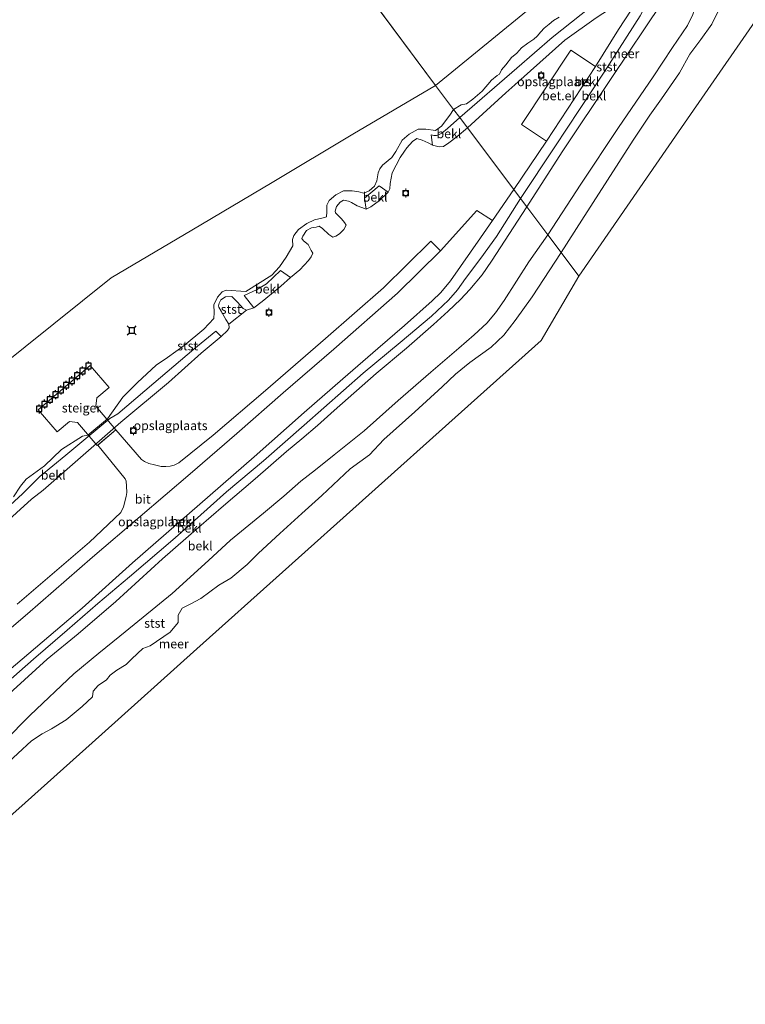
# Model space of a CAD drawing. Units: metres. Extents: x 140000 to 150003, y 556250 to 564935.
# Drawn here: x 143012 to 143212, y 558856 to 559128 of the extents above; entities that cross this region are included whole.
import ezdxf
from ezdxf.enums import TextEntityAlignment as Align

# ---------------------------------------------------------------- set-up
doc = ezdxf.new("R2010")
doc.units = ezdxf.units.M
doc.layers.get('0').update_dxf_attribs({"lineweight": 25})
for name, color, linetype, lineweight in [('B-ME-GW-KRUINLIJN-L-B1', 93, 'Continuous', 18), ('B-ME-GW-TEENLIJN-L-B1', 93, 'Continuous', 18), ('B-ME-IE-GRONDWERKLIJN-GROND_INGERICHT-GV-B6', 253, 'Continuous', 18), ('B-ME-IE-HULPGEOMETRIE-L-B1', 53, 'Continuous', 18), ('B-ME-KW-STEIGER-GV-B7', 213, 'Continuous', 18), ('B-ME-OB-BEKLEDING-GV-B6', 253, 'Continuous', 18), ('B-ME-OB-WATERLIJN-L-B1', 133, 'OB-WATERLIJN', 18), ('B-ME-OG-WATER-GV-B6', 153, 'Continuous', 18), ('B-ME-VH-VERH_SOORT-BITUMEN-GV-B6', 8, 'IE-TERREINAFSCHEIDING-NATUURLIJK-HOUTWAL', 18), ('B-ME-VH-VERH_SOORT-GV-B6', 8, 'Continuous', 18), ('B-ME-VV-AFMEERCONSTRUCTIE-S-B1', 10, 'Continuous', 25), ('B-ME-VV-BOLDER-S-B1', 213, 'Continuous', 18)]:
    doc.layers.add(name, color=color, linetype=linetype, lineweight=lineweight)
doc.styles.add('NLCS-ISO', font='NLCS-ISO.TTF')
doc.linetypes.add('IE-TERREINAFSCHEIDING-NATUURLIJK-HOUTWAL', pattern='A,7,-1.5,[67,NLCS.SHX,S=0.75,R=45,X=0,Y=0],-1.5,7,-1.5,[70,NLCS.SHX,S=0.75,R=0,X=0,Y=0],-1.5', length=20)
doc.linetypes.add('OB-WATERLIJN', pattern='A,10,[32,NLCS.SHX,S=2,R=0,X=0,Y=0],-12', length=22)

# ---------------------------------------------------------------- blocks, each defined once
blk = doc.blocks.new('bolder')
for p, q in [((-0.75, 0), (-1.25, 0)), ((-0.75, 0.75), (-0.75, -0.75)), ((0.75, 0.75), (-0.75, 0.75)), ((0.75, -0.75), (0.75, 0.75)), ((0.75, 0), (1.25, 0)), ((-0.75, -0.75), (0.75, -0.75))]:
    blk.add_line(p, q)
blk.add_circle((0, 0), 0.673)
blk = doc.blocks.new('meerpaal')
for p, q in [((-0.75, 0), (-1.25, 0)), ((0.75, 0.75), (-0.75, 0.75)), ((-0.75, 0.75), (-0.75, -0.75)), ((0.75, -0.75), (0.75, 0.75)), ((0.75, 0), (1.25, 0)), ((-0.75, -0.75), (0.75, -0.75))]:
    blk.add_line(p, q)
blk = doc.blocks.new('meerstoel')
for p, q in [((-1.25, 1.25), (-0.75, 0.75)), ((-0.75, 0.75), (-0.75, -0.75)), ((0.75, 0.75), (-0.75, 0.75)), ((0.75, 0.75), (1.25, 1.25)), ((0.75, -0.75), (0.75, 0.75)), ((-0.75, -0.75), (-1.25, -1.25)), ((-0.75, -0.75), (0.75, -0.75)), ((0.75, -0.75), (1.25, -1.25))]:
    blk.add_line(p, q)

msp = doc.modelspace()

# ---------------------------------------------------------------- linework, layer by layer
at = {"layer": 'B-ME-GW-KRUINLIJN-L-B1'}
for p, q in [((143150.179, 559078.931, 2.866), (143159.633, 559093.244, 2.85)), ((143161.698, 559091.79, 2.787), (143151.938, 559076.59, 2.804))]:
    msp.add_line(p, q, dxfattribs=at)
for points in [[(143186.869, 559135.558, 2.843), (143187.785, 559136.241, 2.577), (143189.39, 559136.022, 2.557), (143190.178, 559134.998, 2.53), (143189.751, 559133.693, 2.557), (143189.095, 559132.768, 2.577), (143175.372, 559112.318, 2.75), (143161.698, 559091.79, 2.787)], [(143185.373, 559133.523, 2.78), (143183.237, 559129.426, 2.653), (143173.232, 559113.808, 2.91), (143159.633, 559093.244, 2.85)], [(143113.662, 559080.686, 1.229), (143114.112, 559081.593, 1.267), (143114.197, 559083.098, 1.235), (143114.761, 559086.042, 1.217), (143116.906, 559090.229, 1.173), (143118.161, 559092.024, 1.085), (143118.747, 559092.968, 1.16), (143120.351, 559094.655, 1.267), (143121.552, 559095.476, 1.329), (143123.037, 559095.037, 1.323), (143124.685, 559094.323, 1.442), (143125.89, 559093.634, 1.618)], [(143007.944, 558944.851, 2.853), (143015.701, 558951.621, 2.853), (143024.998, 558959.686, 2.866), (143033.436, 558967.065, 2.835), (143042.219, 558974.425, 2.92), (143054.771, 558985.155, 2.89), (143068.947, 558997.907, 2.927), (143079.178, 559006.48, 2.896), (143090.428, 559016.291, 2.92), (143106.724, 559030.693, 2.975), (143116.905, 559039.14, 2.939), (143125.556, 559046.464, 2.841), (143130.289, 559050.858, 2.853), (143132.781, 559053.738, 2.866), (143134.983, 559056.851, 2.853), (143139.222, 559062.438, 2.793), (143143.526, 559068.409, 2.841), (143150.179, 559078.931, 2.866)], [(143086.685, 559057.074, 1.261), (143089.189, 559059.231, 1.279), (143091.639, 559061.758, 1.304), (143092.319, 559062.786, 1.311), (143092.779, 559063.87, 1.311), (143092.33, 559064.562, 1.292), (143091.492, 559066.252, 1.173), (143090.213, 559067.212, 1.016), (143089.805, 559067.856, 0.897), (143090.022, 559068.555, 0.872), (143091.039, 559070.052, 0.89), (143092.458, 559070.816, 0.872), (143093.754, 559070.966, 0.897), (143094.618, 559071.317, 0.953), (143095.469, 559070.647, 1.072), (143097.239, 559068.95, 1.204), (143098.355, 559068.265, 1.267), (143099.167, 559068.486, 1.273), (143100.227, 559069.182, 1.285), (143101.359, 559070.362, 1.267), (143102.001, 559071.525, 1.254), (143101.603, 559072.346, 1.311), (143100.768, 559073.281, 1.336), (143099.086, 559074.974, 1.254), (143099.022, 559075.422, 1.267), (143099.363, 559076.735, 1.329), (143100.359, 559077.879, 1.361), (143101.326, 559078.49, 1.317), (143102.644, 559078.239, 1.298), (143103.463, 559077.793, 1.304), (143105.101, 559076.902, 1.311), (143106.362, 559076.432, 1.329), (143107.582, 559076.008, 1.292)], [(143151.938, 559076.59, 2.804), (143142.124, 559061.608, 2.804), (143139.585, 559057.868, 2.774), (143136.166, 559053.831, 2.792), (143133.634, 559050.996, 2.804), (143130.218, 559047.779, 2.792), (143126.171, 559044.08, 2.859), (143118.686, 559037.553, 2.944), (143110.357, 559030.599, 2.981), (143098.74, 559020.378, 2.993), (143094.147, 559016.192, 2.987), (143089.801, 559012.553, 2.987), (143085.592, 559009.035, 3.035), (143076.926, 559001.453, 2.956), (143068.184, 558994.047, 2.999), (143061.381, 558988.13, 3.011), (143051.312, 558979.375, 3.011), (143038.444, 558967.628, 2.908), (143027.976, 558958.68, 2.853), (143019.425, 558951.609, 2.828), (143006.925, 558940.272, 2.877)], [(143076.522, 559048.75, 1.204), (143074.487, 559048.109, 1.242), (143073.58, 559048.559, 1.204), (143071.987, 559050.248, 0.934), (143070.436, 559051.889, 0.897), (143068.697, 559051.764, 0.884), (143067.408, 559050.948, 0.89), (143066.957, 559050.041, 0.884), (143066.782, 559049.296, 0.884), (143066.851, 559048.937, 0.89), (143067.5, 559047.835, 0.941), (143068.834, 559045.495, 1.104), (143069.608, 559044.252, 1.285), (143069.726, 559043.18, 1.279), (143069.243, 559042.496, 1.273), (143067.503, 559040.773, 1.304)], [(142973.938, 558958.545, 1.412), (142977.682, 558962.052, 1.367), (142983.701, 558968.021, 1.423), (142989.073, 558972.738, 1.367), (142997.399, 558980.265, 1.361), (143006.823, 558988.352, 1.298), (143015.15, 558995.879, 1.323), (143018.398, 558998.361, 1.279), (143026.435, 559005.461, 1.273), (143039.833, 559017.1, 1.26), (143052.93, 559028.134, 1.354), (143062.006, 559036.196, 1.386), (143067.503, 559040.773, 1.304)]]:
    msp.add_polyline3d(points, dxfattribs=at)
at = {"layer": 'B-ME-GW-TEENLIJN-L-B1'}
for p, q in [((143149.199, 559114.938, -0.143), (143133.393, 559101.278, -0.114)), ((143107.111, 559078.985, -0.25), (143111.147, 559082.429, -0.25))]:
    msp.add_line(p, q, dxfattribs=at)
for points in [[(143149.199, 559114.938, -0.143), (143158.952, 559123.381, 0.174), (143166.888, 559129.788, 0.236), (143173.602, 559135.103, 0.251), (143180.108, 559140.575, 0.215), (143183.34, 559143.257, 0.103), (143185.547, 559144.475, 0.087), (143187.412, 559144.769, 0.072), (143189.988, 559144.806, 0.062), (143192.539, 559144.409, 0.057), (143194.135, 559143.776, 0.031), (143195.72, 559142.309, 0.046), (143197.043, 559140.676, 0.052), (143197.919, 559138.851, 0.057), (143198.482, 559136.608, 0.041), (143198.547, 559134.538, 0.072), (143198.544, 559132.545, 0.067), (143197.77, 559129.724, 0.026), (143196.306, 559126.754, 0.046), (143192.181, 559120.692, 0.057), (143186.793, 559112.512, 0.046), (143177.199, 559098.513, 0.195), (143166.789, 559082.892, 0.215), (143157.742, 559068.864, -0.084)], [(143125.5429, 559096.4908, -0.0347), (143126.2084, 559096.3439, -0.0347), (143126.931, 559096.3136, -0.0347), (143127.7356, 559096.5911, -0.0347), (143128.4835, 559096.9869, -0.0347), (143129.9947, 559098.2571, -0.0347), (143133.393, 559101.278, -0.114)], [(143148.31, 559081.419, 1.587), (143142.443, 559072.895, 1.657), (143139.104, 559068.043, 1.697), (143130.845, 559056.166, 1.739), (143128.162, 559052.952, 1.788), (143125.745, 559050.628, 1.812), (143118.16, 559043.848, 1.855), (143110.817, 559037.529, 1.867), (143101.07, 559029.145, 1.879), (143090.452, 559019.817, 1.886), (143076.649, 559007.561, 1.904), (143058.778, 558991.995, 1.922), (143042.995, 558978.297, 1.959), (143029.133, 558965.743, 1.959), (143007.066, 558946.918, 2.013)], [(143157.742, 559068.864, -0.084), (143152.496, 559061.478, -0.005), (143145.64, 559050.775, -0.09), (143143.246, 559047.328, -0.188), (143140.846, 559044.529, -0.2), (143137.339, 559041.231, -0.206), (143133.12, 559037.541, -0.2), (143125.372, 559030.943, -0.157), (143116.434, 559023.117, -0.169), (143107.032, 559014.713, -0.157), (143098.682, 559008.149, 0.013), (143093.574, 559003.991, 0.08), (143089.47, 559000.813, 0.16), (143084.837, 558996.672, 0.208), (143079.224, 558991.982, 0.257), (143070.047, 558984.515, 0.385), (143063.997, 558978.943, 0.379), (143053.949, 558969.799, 0.227), (143045.948, 558963.301, 0.306), (143039.482, 558958.012, 0.312), (143033.697, 558953.331, 0.379), (143026.818, 558947.59, 0.403), (143014.788, 558936.184, 0.227), (143007.609, 558928.95, -0.023)], [(143073.879, 559052.141, -0.25), (143077.2969, 559053.7023, -0.1916), (143080.0004, 559055.3106, -0.1405), (143083.928, 559059.027, -0.25)]]:
    msp.add_polyline3d(points, dxfattribs=at)
at = {"layer": 'B-ME-IE-GRONDWERKLIJN-GROND_INGERICHT-GV-B6'}
for points in [[(143148.31, 559081.419, 1.587), (143135.51, 559098.459, 1.568), (143146.163, 559108.111, 1.35), (143148.584, 559110.305, 1.3), (143162.437, 559122.653, 1.29), (143171.065, 559128.853, 1.317), (143178.708, 559133.872, 1.36), (143183.979, 559137.551, 1.497), (143185.219, 559138.204, 1.527), (143184.413, 559136.72, 1.52), (143177.215, 559125.615, 1.573), (143170.848, 559115.44, 1.567), (143164.032, 559119.872, 1.66), (143150.466, 559099.35, 1.747), (143157.331, 559094.739, 1.587), (143148.31, 559081.419, 1.587)], [(143006.823, 558988.352, 1.298), (143015.15, 558995.879, 1.323), (143018.398, 558998.361, 1.279), (143026.435, 559005.461, 1.273), (143039.833, 559017.1, 1.26), (143052.93, 559028.134, 1.354), (143062.006, 559036.196, 1.386), (143067.503, 559040.773, 1.304), (143069.243, 559042.496, 1.273), (143069.726, 559043.18, 1.279), (143069.608, 559044.252, 1.285), (143074.487, 559048.109, 1.242), (143076.522, 559048.75, 1.204), (143078.839, 559050.485, 1.242), (143083.962, 559054.728, 1.242), (143086.685, 559057.074, 1.261), (143089.189, 559059.231, 1.279), (143091.639, 559061.758, 1.304), (143092.319, 559062.786, 1.311), (143092.779, 559063.87, 1.311), (143092.33, 559064.562, 1.292), (143091.492, 559066.252, 1.173), (143090.213, 559067.212, 1.016), (143089.805, 559067.856, 0.897), (143090.022, 559068.555, 0.872), (143091.039, 559070.052, 0.89), (143092.458, 559070.816, 0.872), (143093.754, 559070.966, 0.897), (143094.618, 559071.317, 0.953), (143095.469, 559070.647, 1.072), (143097.239, 559068.95, 1.204), (143098.355, 559068.265, 1.267), (143099.167, 559068.486, 1.273), (143100.227, 559069.182, 1.285), (143101.359, 559070.362, 1.267), (143102.001, 559071.525, 1.254), (143101.603, 559072.346, 1.311), (143100.768, 559073.281, 1.336), (143099.086, 559074.974, 1.254), (143099.022, 559075.422, 1.267), (143099.363, 559076.735, 1.329), (143100.359, 559077.879, 1.361), (143101.326, 559078.49, 1.317), (143102.644, 559078.239, 1.298), (143103.463, 559077.793, 1.304), (143105.101, 559076.902, 1.311), (143106.362, 559076.432, 1.329), (143107.582, 559076.008, 1.292), (143108.814, 559076.605, 1.273), (143111.226, 559078.424, 1.191), (143113.662, 559080.686, 1.229), (143114.112, 559081.593, 1.267), (143114.197, 559083.098, 1.235), (143114.761, 559086.042, 1.217), (143116.906, 559090.229, 1.173), (143118.161, 559092.024, 1.085), (143118.747, 559092.968, 1.16), (143120.351, 559094.655, 1.267), (143121.552, 559095.476, 1.329), (143123.037, 559095.037, 1.323), (143124.685, 559094.323, 1.442), (143125.89, 559093.634, 1.618), (143127.729, 559093.175, 1.618), (143128.89, 559093.288, 1.775), (143130.366, 559094.271, 1.806), (143132.689, 559096.095, 1.768), (143135.51, 559098.459, 1.568), (143148.31, 559081.419, 1.587)], [(143148.31, 559081.419, 1.587), (143142.443, 559072.895, 1.657), (143138.143, 559075.622, 1.728), (143128.117, 559064.49, 1.695), (143125.419, 559067.143, 1.641), (143112.32, 559054.292, 1.738), (143096.307, 559040.224, 1.781), (143079.764, 559025.927, 1.835), (143065.309, 559013.497, 1.902), (143055.827, 559005.92, 1.884), (143054.54, 559005.259, 1.884), (143053.402, 559004.978, 1.872), (143052.234, 559004.914, 1.872), (143050.94, 559004.9, 1.866), (143049.108, 559005.305, 1.854), (143047.534, 559005.695, 1.829), (143046.359, 559006.278, 1.793), (143045.528, 559006.842, 1.762), (143038.42, 559015.015, 1.501), (143033.451, 559010.824, 1.507), (143041.042, 559001.444, 1.829), (143041.312, 559000.868, 1.848), (143041.321, 558999.488, 1.854), (143041.477, 558997.667, 1.86), (143041.288, 558996.6, 1.884), (143040.522, 558993.71, 1.896), (143039.834, 558992.196, 1.89), (143031.137, 558984.015, 1.848), (143011.153, 558966.805, 1.811)], [(143128.117, 559064.49, 1.695), (143138.143, 559075.622, 1.728), (143142.443, 559072.895, 1.657), (143139.104, 559068.043, 1.697), (143130.845, 559056.166, 1.739), (143128.162, 559052.952, 1.788), (143125.745, 559050.628, 1.812), (143118.16, 559043.848, 1.855), (143110.817, 559037.529, 1.867), (143101.07, 559029.145, 1.879), (143090.452, 559019.817, 1.886), (143076.649, 559007.561, 1.904), (143058.778, 558991.995, 1.922), (143042.995, 558978.297, 1.959), (143029.133, 558965.743, 1.959), (143007.066, 558946.918, 2.013)], [(143000.576, 558952.777, 1.915), (143013.982, 558964.188, 1.902), (143031.983, 558979.87, 1.915), (143045.162, 558991.078, 1.89), (143058.976, 559002.854, 1.915), (143071.852, 559014.036, 1.909), (143084.641, 559025.222, 1.86), (143098.601, 559037.292, 1.75), (143116.204, 559052.78, 1.689), (143128.117, 559064.49, 1.695)]]:
    msp.add_polyline3d(points, dxfattribs=at)
at = {"layer": 'B-ME-IE-HULPGEOMETRIE-L-B1'}
msp.add_line((143103.271, 559141.702, -0.4), (143126.685, 559110.196, -0.4), dxfattribs=at)
for points in [[(143126.685, 559110.196, -0.4), (143160.853, 559138.125, -0.4), (143195.105, 559166.229, -0.4), (143221.384, 559137.352, -0.4), (143193.836, 559097.326, -0.4), (143166.322, 559057.442, -0.4)], [(142807.601, 559140.766, -0.4), (142772.606, 559110.676, -0.4), (142789.787, 559091.377, -0.4), (142807.055, 559071.998, -0.4), (142824.39, 559052.55, -0.4), (142841.515, 559033.338, -0.4), (142858.726, 559014.091, -0.4), (142875.93, 558994.734, -0.4), (142893.268, 558975.143, -0.4), (142910.422, 558955.835, -0.4), (142942.056, 558981.067, -0.4), (142973.699, 559006.356, -0.4), (143005.332, 559031.556, -0.4), (143037.167, 559057.013, -0.4), (143059.375, 559070.201, -0.4), (143081.588, 559083.398, -0.4), (143103.911, 559096.689, -0.4), (143126.685, 559110.196, -0.4)], [(143166.322, 559057.442, -0.4), (143161.3608, 559064.0465, -0.4), (143157.742, 559068.864, -0.084), (143151.938, 559076.59, 2.804), (143150.179, 559078.931, 2.866), (143148.31, 559081.419, 1.587), (143135.51, 559098.459, 1.568), (143133.393, 559101.278, -0.114), (143131.6878, 559103.5456, -0.4), (143126.685, 559110.196, -0.4)], [(143166.322, 559057.442, -0.4), (143155.842, 559039.684, -0.4), (143132.109, 559018.405, -0.4), (143108.282, 558997.057, -0.4), (143084.446, 558975.728, -0.4), (143060.75, 558954.536, -0.4), (143034.553, 558930.93, -0.4), (143013.349, 558911.962, -0.4), (142989.587, 558890.773, -0.4), (142965.831, 558869.642, -0.4), (142949.984, 558859.013, -0.4), (142940.229, 558856.293, -0.4)]]:
    msp.add_polyline3d(points, dxfattribs=at)
at = {"layer": 'B-ME-KW-STEIGER-GV-B7'}
msp.add_polyline3d([(143038.388, 559015.056, 1.49), (143033.26, 559010.726, 1.557), (143027.845, 559017.083, 1.52), (143025.599, 559017.329, 1.487), (143022.192, 559014.432, 1.49), (143016.967, 559020.551, 1.6), (143031.346, 559032.829, 1.54), (143036.571, 559026.711, 1.527), (143033.142, 559023.854, 1.507), (143032.877, 559021.593, 1.504), (143038.388, 559015.056, 1.49)], dxfattribs=at)
at = {"layer": 'B-ME-OB-BEKLEDING-GV-B6'}
for points in [[(143183.237, 559129.426, 2.653), (143173.232, 559113.808, 2.91), (143159.633, 559093.244, 2.85), (143150.179, 559078.931, 2.866), (143148.31, 559081.419, 1.587), (143157.331, 559094.739, 1.587), (143170.848, 559115.44, 1.567), (143177.215, 559125.615, 1.573), (143184.413, 559136.72, 1.52)], [(143151.938, 559076.59, 2.804), (143150.179, 559078.931, 2.866), (143159.633, 559093.244, 2.85), (143173.232, 559113.808, 2.91), (143183.237, 559129.426, 2.653), (143185.373, 559133.523, 2.78), (143186.806, 559132.52, 2.777), (143187.521, 559133.687, 2.775), (143188.1, 559134.633, 2.773), (143186.869, 559135.558, 2.843), (143187.785, 559136.241, 2.577), (143189.39, 559136.022, 2.557), (143190.178, 559134.998, 2.53), (143189.751, 559133.693, 2.557), (143189.095, 559132.768, 2.577), (143175.372, 559112.318, 2.75), (143161.698, 559091.79, 2.787), (143151.938, 559076.59, 2.804)], [(143157.742, 559068.864, -0.084), (143151.938, 559076.59, 2.804), (143161.698, 559091.79, 2.787), (143175.372, 559112.318, 2.75), (143189.095, 559132.768, 2.577)], [(143166.888, 559129.788, 0.236), (143158.952, 559123.381, 0.174), (143149.199, 559114.938, -0.143), (143133.393, 559101.278, -0.114), (143131.6878, 559103.5456, -0.4), (143133.7747, 559104.8517, -0.4), (143135.2148, 559105.0883, -0.4), (143137.0124, 559106.4025, -0.4), (143139.6239, 559108.6218, -0.4), (143142.1582, 559111.6478, -0.4), (143143.7614, 559112.949, -0.4), (143144.3777, 559113.2477, -0.4), (143144.9525, 559114.4609, -0.4), (143146.1522, 559115.903, -0.4), (143147.6954, 559117.8716, -0.4), (143149.1277, 559119.1029, -0.4), (143150.4815, 559120.5748, -0.4), (143152.1671, 559121.8699, -0.4), (143153.8911, 559122.941, -0.4), (143154.8087, 559123.7555, -0.4), (143155.7426, 559124.9692, -0.4), (143156.7337, 559126.0266, -0.4), (143158.124, 559127.0678, -0.4), (143159.2377, 559128.1022, -0.4), (143160.814, 559129.0465, -0.4)], [(143171.065, 559128.853, 1.317), (143162.437, 559122.653, 1.29), (143148.584, 559110.305, 1.3), (143146.163, 559108.111, 1.35), (143135.51, 559098.459, 1.568), (143133.393, 559101.278, -0.114), (143149.199, 559114.938, -0.143), (143158.952, 559123.381, 0.174), (143166.888, 559129.788, 0.236)], [(143205.2898, 559131.7932, -0.4), (143203.0472, 559127.1435, -0.4), (143200.0057, 559122.8854, -0.4), (143196.9344, 559118.7815, -0.4), (143194.0864, 559113.6113, -0.4), (143189.1313, 559106.5012, -0.4), (143185.8768, 559101.9831, -0.4), (143181.2952, 559095.0658, -0.4), (143177.2934, 559088.878, -0.4), (143167.1428, 559072.9364, -0.4), (143161.3608, 559064.0465, -0.4), (143157.742, 559068.864, -0.084), (143166.789, 559082.892, 0.215), (143177.199, 559098.513, 0.195), (143186.793, 559112.512, 0.046), (143192.181, 559120.692, 0.057), (143196.306, 559126.754, 0.046), (143197.77, 559129.724, 0.026)], [(143197.77, 559129.724, 0.026), (143196.306, 559126.754, 0.046), (143192.181, 559120.692, 0.057), (143186.793, 559112.512, 0.046), (143177.199, 559098.513, 0.195), (143166.789, 559082.892, 0.215), (143157.742, 559068.864, -0.084)], [(143010.1456, 558996.5158, -0.4), (143012.1189, 558999.4358, -0.4), (143013.6389, 559001.4091, -0.4), (143018.7056, 559005.0891, -0.4), (143023.4256, 559009.5691, -0.4), (143029.2523, 559013.2358, -0.4), (143030.7053, 559013.5286, -0.4), (143036.1034, 559018.0331, -0.4), (143040.3189, 559024.0358, -0.4), (143044.3856, 559028.1291, -0.4), (143049.5323, 559032.9025, -0.4), (143052.7323, 559034.9691, -0.4), (143057.2523, 559038.3025, -0.4), (143062.6923, 559042.8358, -0.4), (143065.5056, 559045.7958, -0.4), (143065.6123, 559047.4758, -0.4), (143065.4523, 559049.5958, -0.4), (143066.4523, 559051.7158, -0.4), (143067.7723, 559053.1158, -0.4), (143068.9323, 559053.6091, -0.4), (143074.3144, 559053.203, -0.4), (143081.4634, 559057.731, -0.4), (143083.6164, 559060.0954, -0.4), (143085.4987, 559062.715, -0.4), (143087.3063, 559065.8096, -0.4), (143087.1918, 559067.5857, -0.4), (143087.6083, 559068.7141, -0.4), (143088.852, 559070.3739, -0.4), (143091.1475, 559072.0647, -0.4), (143093.2391, 559073.0668, -0.4), (143095.6778, 559073.5455, -0.4), (143096.5581, 559073.8657, -0.4), (143096.7187, 559075.262, -0.4), (143096.6886, 559077.0593, -0.4), (143097.3394, 559078.3634, -0.4), (143099.1449, 559079.967, -0.4), (143101.2534, 559081.0091, -0.4), (143103.697, 559081.0042, -0.4), (143105.4863, 559080.7449, -0.4), (143106.9505, 559080.3859, -0.4), (143108.4069, 559081.0216, -0.4), (143109.8179, 559082.3374, -0.4), (143110.4684, 559083.821, -0.4), (143110.8432, 559086.0434, -0.4), (143111.3253, 559087.1255, -0.4), (143112.1053, 559088.1298, -0.4), (143114.6578, 559090.2984, -0.4), (143115.7072, 559091.9452, -0.4), (143117.5296, 559095.0525, -0.4), (143119.4639, 559096.7154, -0.4), (143121.876, 559098.1213, -0.4), (143124.024, 559098.042, -0.4), (143126.7068, 559097.7291, -0.4), (143128.3694, 559098.9016, -0.4), (143130.6607, 559102.0012, -0.4), (143131.6878, 559103.5456, -0.4), (143133.393, 559101.278, -0.114)], [(143133.393, 559101.278, -0.114), (143129.9947, 559098.2571, -0.0347), (143128.4835, 559096.9869, -0.0347), (143127.7356, 559096.5911, -0.0347), (143126.931, 559096.3136, -0.0347), (143126.2084, 559096.3439, -0.0347), (143125.5429, 559096.4908, -0.0347), (143125.89, 559093.634, 1.618), (143124.685, 559094.323, 1.442), (143123.037, 559095.037, 1.323), (143121.552, 559095.476, 1.329), (143120.351, 559094.655, 1.267), (143118.747, 559092.968, 1.16), (143118.161, 559092.024, 1.085), (143116.906, 559090.229, 1.173), (143114.761, 559086.042, 1.217), (143114.197, 559083.098, 1.235), (143114.112, 559081.593, 1.267), (143113.662, 559080.686, 1.229), (143111.147, 559082.429, -0.25), (143107.111, 559078.985, -0.25), (143107.582, 559076.008, 1.292), (143106.362, 559076.432, 1.329), (143105.101, 559076.902, 1.311), (143103.463, 559077.793, 1.304), (143102.644, 559078.239, 1.298), (143101.326, 559078.49, 1.317), (143100.359, 559077.879, 1.361), (143099.363, 559076.735, 1.329), (143099.022, 559075.422, 1.267), (143099.086, 559074.974, 1.254), (143100.768, 559073.281, 1.336), (143101.603, 559072.346, 1.311), (143102.001, 559071.525, 1.254), (143101.359, 559070.362, 1.267), (143100.227, 559069.182, 1.285), (143099.167, 559068.486, 1.273), (143098.355, 559068.265, 1.267), (143097.239, 559068.95, 1.204), (143095.469, 559070.647, 1.072), (143094.618, 559071.317, 0.953), (143093.754, 559070.966, 0.897), (143092.458, 559070.816, 0.872), (143091.039, 559070.052, 0.89), (143090.022, 559068.555, 0.872), (143089.805, 559067.856, 0.897), (143090.213, 559067.212, 1.016), (143091.492, 559066.252, 1.173), (143092.33, 559064.562, 1.292), (143092.779, 559063.87, 1.311), (143092.319, 559062.786, 1.311), (143091.639, 559061.758, 1.304), (143089.189, 559059.231, 1.279), (143086.685, 559057.074, 1.261), (143083.928, 559059.027, -0.25), (143080.0004, 559055.3106, -0.1405), (143077.2969, 559053.7023, -0.1916), (143073.879, 559052.141, -0.25), (143076.522, 559048.75, 1.204), (143074.487, 559048.109, 1.242), (143073.58, 559048.559, 1.204), (143071.987, 559050.248, 0.934), (143070.436, 559051.889, 0.897), (143068.697, 559051.764, 0.884), (143067.408, 559050.948, 0.89), (143066.957, 559050.041, 0.884), (143066.782, 559049.296, 0.884), (143066.851, 559048.937, 0.89), (143067.5, 559047.835, 0.941), (143068.834, 559045.495, 1.104), (143069.608, 559044.252, 1.285), (143069.726, 559043.18, 1.279), (143069.243, 559042.496, 1.273), (143067.503, 559040.773, 1.304), (143066.072, 559042.28, 0.146), (143059.966, 559037.321, 0.052), (143048.873, 559027.912, 0.002), (143038.967, 559019.406, -0.25), (143036.7777, 559018.1245, -0.1313), (143030.6542, 559013.1038, -0.2433), (143024.5781, 559007.9728, -0.1459), (143017.4756, 559002.1492, -0.107), (143012.6378, 558997.2987, -0.1897), (143004.6464, 558990.0997, -0.1532)], [(143135.51, 559098.459, 1.568), (143132.689, 559096.095, 1.768), (143130.366, 559094.271, 1.806), (143128.89, 559093.288, 1.775), (143127.729, 559093.175, 1.618), (143125.89, 559093.634, 1.618), (143125.5429, 559096.4908, -0.0347), (143126.2084, 559096.3439, -0.0347), (143126.931, 559096.3136, -0.0347), (143127.7356, 559096.5911, -0.0347), (143128.4835, 559096.9869, -0.0347), (143129.9947, 559098.2571, -0.0347), (143133.393, 559101.278, -0.114), (143135.51, 559098.459, 1.568)], [(143007.066, 558946.918, 2.013), (143029.133, 558965.743, 1.959), (143042.995, 558978.297, 1.959), (143058.778, 558991.995, 1.922), (143076.649, 559007.561, 1.904), (143090.452, 559019.817, 1.886), (143101.07, 559029.145, 1.879), (143110.817, 559037.529, 1.867), (143118.16, 559043.848, 1.855), (143125.745, 559050.628, 1.812), (143128.162, 559052.952, 1.788), (143130.845, 559056.166, 1.739), (143139.104, 559068.043, 1.697), (143142.443, 559072.895, 1.657), (143148.31, 559081.419, 1.587), (143150.179, 559078.931, 2.866)], [(143113.662, 559080.686, 1.229), (143111.226, 559078.424, 1.191), (143108.814, 559076.605, 1.273), (143107.582, 559076.008, 1.292), (143107.111, 559078.985, -0.25), (143111.147, 559082.429, -0.25), (143113.662, 559080.686, 1.229)], [(143007.944, 558944.851, 2.853), (143015.701, 558951.621, 2.853), (143024.998, 558959.686, 2.866), (143033.436, 558967.065, 2.835), (143042.219, 558974.425, 2.92), (143054.771, 558985.155, 2.89), (143068.947, 558997.907, 2.927), (143079.178, 559006.48, 2.896), (143090.428, 559016.291, 2.92), (143106.724, 559030.693, 2.975), (143116.905, 559039.14, 2.939), (143125.556, 559046.464, 2.841), (143130.289, 559050.858, 2.853), (143132.781, 559053.738, 2.866), (143134.983, 559056.851, 2.853), (143139.222, 559062.438, 2.793), (143143.526, 559068.409, 2.841), (143150.179, 559078.931, 2.866), (143151.938, 559076.59, 2.804)], [(143150.179, 559078.931, 2.866), (143143.526, 559068.409, 2.841), (143139.222, 559062.438, 2.793), (143134.983, 559056.851, 2.853), (143132.781, 559053.738, 2.866), (143130.289, 559050.858, 2.853), (143125.556, 559046.464, 2.841), (143116.905, 559039.14, 2.939), (143106.724, 559030.693, 2.975), (143090.428, 559016.291, 2.92), (143079.178, 559006.48, 2.896), (143068.947, 558997.907, 2.927), (143054.771, 558985.155, 2.89), (143042.219, 558974.425, 2.92), (143033.436, 558967.065, 2.835), (143024.998, 558959.686, 2.866), (143015.701, 558951.621, 2.853), (143007.944, 558944.851, 2.853)], [(143006.925, 558940.272, 2.877), (143019.425, 558951.609, 2.828), (143027.976, 558958.68, 2.853), (143038.444, 558967.628, 2.908), (143051.312, 558979.375, 3.011), (143061.381, 558988.13, 3.011), (143068.184, 558994.047, 2.999), (143076.926, 559001.453, 2.956), (143085.592, 559009.035, 3.035), (143089.801, 559012.553, 2.987), (143094.147, 559016.192, 2.987), (143098.74, 559020.378, 2.993), (143110.357, 559030.599, 2.981), (143118.686, 559037.553, 2.944), (143126.171, 559044.08, 2.859), (143130.218, 559047.779, 2.792), (143133.634, 559050.996, 2.804), (143136.166, 559053.831, 2.792), (143139.585, 559057.868, 2.774), (143142.124, 559061.608, 2.804), (143151.938, 559076.59, 2.804), (143157.742, 559068.864, -0.084)], [(143151.938, 559076.59, 2.804), (143142.124, 559061.608, 2.804), (143139.585, 559057.868, 2.774), (143136.166, 559053.831, 2.792), (143133.634, 559050.996, 2.804), (143130.218, 559047.779, 2.792), (143126.171, 559044.08, 2.859), (143118.686, 559037.553, 2.944), (143110.357, 559030.599, 2.981), (143098.74, 559020.378, 2.993), (143094.147, 559016.192, 2.987), (143089.801, 559012.553, 2.987), (143085.592, 559009.035, 3.035), (143076.926, 559001.453, 2.956), (143068.184, 558994.047, 2.999), (143061.381, 558988.13, 3.011), (143051.312, 558979.375, 3.011), (143038.444, 558967.628, 2.908), (143027.976, 558958.68, 2.853), (143019.425, 558951.609, 2.828), (143006.925, 558940.272, 2.877)], [(143157.742, 559068.864, -0.084), (143152.496, 559061.478, -0.005), (143145.64, 559050.775, -0.09), (143143.246, 559047.328, -0.188), (143140.846, 559044.529, -0.2), (143137.339, 559041.231, -0.206), (143133.12, 559037.541, -0.2), (143125.372, 559030.943, -0.157), (143116.434, 559023.117, -0.169), (143107.032, 559014.713, -0.157), (143098.682, 559008.149, 0.013), (143093.574, 559003.991, 0.08), (143089.47, 559000.813, 0.16), (143084.837, 558996.672, 0.208), (143079.224, 558991.982, 0.257), (143070.047, 558984.515, 0.385), (143063.997, 558978.943, 0.379), (143053.949, 558969.799, 0.227), (143045.948, 558963.301, 0.306), (143039.482, 558958.012, 0.312), (143033.697, 558953.331, 0.379), (143026.818, 558947.59, 0.403), (143014.788, 558936.184, 0.227), (143007.609, 558928.95, -0.023)], [(143007.609, 558928.95, -0.023), (143014.788, 558936.184, 0.227), (143026.818, 558947.59, 0.403), (143033.697, 558953.331, 0.379), (143039.482, 558958.012, 0.312), (143045.948, 558963.301, 0.306), (143053.949, 558969.799, 0.227), (143063.997, 558978.943, 0.379), (143070.047, 558984.515, 0.385), (143079.224, 558991.982, 0.257), (143084.837, 558996.672, 0.208), (143089.47, 559000.813, 0.16), (143093.574, 559003.991, 0.08), (143098.682, 559008.149, 0.013), (143107.032, 559014.713, -0.157), (143116.434, 559023.117, -0.169), (143125.372, 559030.943, -0.157), (143133.12, 559037.541, -0.2), (143137.339, 559041.231, -0.206), (143140.846, 559044.529, -0.2), (143143.246, 559047.328, -0.188), (143145.64, 559050.775, -0.09), (143152.496, 559061.478, -0.005), (143157.742, 559068.864, -0.084), (143161.3608, 559064.0465, -0.4)], [(143161.3608, 559064.0465, -0.4), (143153.3761, 559051.7386, -0.4), (143148.7157, 559045.2415, -0.4), (143145.6084, 559041.2093, -0.4), (143142.0545, 559037.846, -0.4), (143136.2124, 559033.6198, -0.4), (143132.1872, 559030.4163, -0.4), (143128.5786, 559026.8776, -0.4), (143120.9894, 559019.994, -0.4), (143112.4622, 559012.3503, -0.4), (143108.4457, 559008.1242, -0.4), (143103.1727, 559004.2781, -0.4), (143095.3499, 558996.8323, -0.4), (143089.8058, 558991.9013, -0.4), (143083.7346, 558986.3592, -0.4), (143077.8362, 558980.9152, -0.4), (143074.6441, 558977.7895, -0.4), (143070.1392, 558974.0678, -0.4), (143066.865, 558972.1077, -0.4), (143061.8784, 558968.4067, -0.4), (143058.9633, 558966.8349, -0.4), (143056.7449, 558965.7378, -0.4), (143055.627, 558963.8162, -0.4), (143055.6716, 558961.7423, -0.4), (143053.4018, 558959.158, -0.4), (143047.8707, 558955.3718, -0.4), (143045.9124, 558954.6287, -0.4), (143042.8076, 558951.7591, -0.4), (143041.2297, 558950.1605, -0.4), (143038.7414, 558948.5719, -0.4), (143036.8918, 558947.2274, -0.4), (143035.8358, 558945.9779, -0.4), (143033.5271, 558944.3903, -0.4), (143032.1434, 558942.8053, -0.4), (143032.0017, 558941.2142, -0.4), (143029.1364, 558938.6035, -0.4), (143024.7433, 558934.9013, -0.4), (143020.6292, 558932.394, -0.4), (143018.034, 558931.0478, -0.4), (143015.1169, 558929.062, -0.4), (143007.6023, 558922.0635, -0.4)], [(143086.685, 559057.074, 1.261), (143083.962, 559054.728, 1.242), (143078.839, 559050.485, 1.242), (143076.522, 559048.75, 1.204), (143073.879, 559052.141, -0.25), (143077.2969, 559053.7023, -0.1916), (143080.0004, 559055.3106, -0.1405), (143083.928, 559059.027, -0.25), (143086.685, 559057.074, 1.261)], [(143069.608, 559044.252, 1.285), (143068.834, 559045.495, 1.104), (143067.5, 559047.835, 0.941), (143066.851, 559048.937, 0.89), (143066.782, 559049.296, 0.884), (143066.957, 559050.041, 0.884), (143067.408, 559050.948, 0.89), (143068.697, 559051.764, 0.884), (143070.436, 559051.889, 0.897), (143071.987, 559050.248, 0.934), (143073.58, 559048.559, 1.204), (143074.487, 559048.109, 1.242), (143069.608, 559044.252, 1.285)], [(143004.6464, 558990.0997, -0.1532), (143012.6378, 558997.2987, -0.1897), (143017.4756, 559002.1492, -0.107), (143024.5781, 559007.9728, -0.1459), (143030.6542, 559013.1038, -0.2433), (143036.7777, 559018.1245, -0.1313), (143038.967, 559019.406, -0.25), (143048.873, 559027.912, 0.002), (143059.966, 559037.321, 0.052), (143066.072, 559042.28, 0.146), (143067.503, 559040.773, 1.304)], [(143067.503, 559040.773, 1.304), (143062.006, 559036.196, 1.386), (143052.93, 559028.134, 1.354), (143039.833, 559017.1, 1.26), (143026.435, 559005.461, 1.273), (143018.398, 558998.361, 1.279), (143015.15, 558995.879, 1.323), (143006.823, 558988.352, 1.298)]]:
    msp.add_polyline3d(points, dxfattribs=at)
at = {"layer": 'B-ME-OB-WATERLIJN-L-B1'}
for points in [[(143205.2898, 559131.7932, -0.4), (143203.0472, 559127.1435, -0.4), (143200.0057, 559122.8854, -0.4), (143196.9344, 559118.7815, -0.4), (143194.0864, 559113.6113, -0.4), (143189.1313, 559106.5012, -0.4), (143185.8768, 559101.9831, -0.4), (143181.2952, 559095.0658, -0.4), (143177.2934, 559088.878, -0.4), (143167.1428, 559072.9364, -0.4), (143161.3608, 559064.0465, -0.4)], [(143131.6878, 559103.5456, -0.4), (143133.7747, 559104.8517, -0.4), (143135.2148, 559105.0883, -0.4), (143137.0124, 559106.4025, -0.4), (143139.6239, 559108.6218, -0.4), (143142.1582, 559111.6478, -0.4), (143143.7614, 559112.949, -0.4), (143144.3777, 559113.2477, -0.4), (143144.9525, 559114.4609, -0.4), (143146.1522, 559115.903, -0.4), (143147.6954, 559117.8716, -0.4), (143149.1277, 559119.1029, -0.4), (143150.4815, 559120.5748, -0.4), (143152.1671, 559121.8699, -0.4), (143153.8911, 559122.941, -0.4), (143154.8087, 559123.7555, -0.4), (143155.7426, 559124.9692, -0.4), (143156.7337, 559126.0266, -0.4), (143158.124, 559127.0678, -0.4), (143159.2377, 559128.1022, -0.4), (143160.814, 559129.0465, -0.4)], [(143010.1456, 558996.5158, -0.4), (143012.1189, 558999.4358, -0.4), (143013.6389, 559001.4091, -0.4), (143018.7056, 559005.0891, -0.4), (143023.4256, 559009.5691, -0.4), (143029.2523, 559013.2358, -0.4), (143030.7053, 559013.5286, -0.4), (143036.1034, 559018.0331, -0.4), (143040.3189, 559024.0358, -0.4), (143044.3856, 559028.1291, -0.4), (143049.5323, 559032.9025, -0.4), (143052.7323, 559034.9691, -0.4), (143057.2523, 559038.3025, -0.4), (143062.6923, 559042.8358, -0.4), (143065.5056, 559045.7958, -0.4), (143065.6123, 559047.4758, -0.4), (143065.4523, 559049.5958, -0.4), (143066.4523, 559051.7158, -0.4), (143067.7723, 559053.1158, -0.4), (143068.9323, 559053.6091, -0.4), (143074.3144, 559053.203, -0.4), (143081.4634, 559057.731, -0.4), (143083.6164, 559060.0954, -0.4), (143085.4987, 559062.715, -0.4), (143087.3063, 559065.8096, -0.4), (143087.1918, 559067.5857, -0.4), (143087.6083, 559068.7141, -0.4), (143088.852, 559070.3739, -0.4), (143091.1475, 559072.0647, -0.4), (143093.2391, 559073.0668, -0.4), (143095.6778, 559073.5455, -0.4), (143096.5581, 559073.8657, -0.4), (143096.7187, 559075.262, -0.4), (143096.6886, 559077.0593, -0.4), (143097.3394, 559078.3634, -0.4), (143099.1449, 559079.967, -0.4), (143101.2534, 559081.0091, -0.4), (143103.697, 559081.0042, -0.4), (143105.4863, 559080.7449, -0.4), (143106.9505, 559080.3859, -0.4), (143108.4069, 559081.0216, -0.4), (143109.8179, 559082.3374, -0.4), (143110.4684, 559083.821, -0.4), (143110.8432, 559086.0434, -0.4), (143111.3253, 559087.1255, -0.4), (143112.1053, 559088.1298, -0.4), (143114.6578, 559090.2984, -0.4), (143115.7072, 559091.9452, -0.4), (143117.5296, 559095.0525, -0.4), (143119.4639, 559096.7154, -0.4), (143121.876, 559098.1213, -0.4), (143124.024, 559098.042, -0.4), (143126.7068, 559097.7291, -0.4), (143128.3694, 559098.9016, -0.4), (143130.6607, 559102.0012, -0.4), (143131.6878, 559103.5456, -0.4)], [(143161.3608, 559064.0465, -0.4), (143153.3761, 559051.7386, -0.4), (143148.7157, 559045.2415, -0.4), (143145.6084, 559041.2093, -0.4), (143142.0545, 559037.846, -0.4), (143136.2124, 559033.6198, -0.4), (143132.1872, 559030.4163, -0.4), (143128.5786, 559026.8776, -0.4), (143120.9894, 559019.994, -0.4), (143112.4622, 559012.3503, -0.4), (143108.4457, 559008.1242, -0.4), (143103.1727, 559004.2781, -0.4), (143095.3499, 558996.8323, -0.4), (143089.8058, 558991.9013, -0.4), (143083.7346, 558986.3592, -0.4), (143077.8362, 558980.9152, -0.4), (143074.6441, 558977.7895, -0.4), (143070.1392, 558974.0678, -0.4), (143066.865, 558972.1077, -0.4), (143061.8784, 558968.4067, -0.4), (143058.9633, 558966.8349, -0.4), (143056.7449, 558965.7378, -0.4), (143055.627, 558963.8162, -0.4), (143055.6716, 558961.7423, -0.4), (143053.4018, 558959.158, -0.4), (143047.8707, 558955.3718, -0.4), (143045.9124, 558954.6287, -0.4), (143042.8076, 558951.7591, -0.4), (143041.2297, 558950.1605, -0.4), (143038.7414, 558948.5719, -0.4), (143036.8918, 558947.2274, -0.4), (143035.8358, 558945.9779, -0.4), (143033.5271, 558944.3903, -0.4), (143032.1434, 558942.8053, -0.4), (143032.0017, 558941.2142, -0.4), (143029.1364, 558938.6035, -0.4), (143024.7433, 558934.9013, -0.4), (143020.6292, 558932.394, -0.4), (143018.034, 558931.0478, -0.4), (143015.1169, 558929.062, -0.4), (143007.6023, 558922.0635, -0.4)]]:
    msp.add_polyline3d(points, dxfattribs=at)
at = {"layer": 'B-ME-OG-WATER-GV-B6'}
for points in [[(143103.271, 559141.702, -0.4), (143126.685, 559110.196, -0.4), (143103.911, 559096.689, -0.4), (143081.588, 559083.398, -0.4), (143059.375, 559070.201, -0.4), (143037.167, 559057.013, -0.4), (143005.332, 559031.556, -0.4), (142973.699, 559006.356, -0.4), (142942.056, 558981.067, -0.4), (142910.422, 558955.835, -0.4), (142893.268, 558975.143, -0.4), (142875.93, 558994.734, -0.4), (142858.726, 559014.091, -0.4), (142841.515, 559033.338, -0.4), (142824.39, 559052.55, -0.4), (142807.055, 559071.998, -0.4), (142789.787, 559091.377, -0.4), (142772.606, 559110.676, -0.4), (142807.601, 559140.766, -0.4)], [(143160.853, 559138.125, -0.4), (143126.685, 559110.196, -0.4), (143103.271, 559141.702, -0.4)], [(143160.853, 559138.125, -0.4), (143126.685, 559110.196, -0.4), (143103.271, 559141.702, -0.4)], [(143160.814, 559129.0465, -0.4), (143159.2377, 559128.1022, -0.4), (143158.124, 559127.0678, -0.4), (143156.7337, 559126.0266, -0.4), (143155.7426, 559124.9692, -0.4), (143154.8087, 559123.7555, -0.4), (143153.8911, 559122.941, -0.4), (143152.1671, 559121.8699, -0.4), (143150.4815, 559120.5748, -0.4), (143149.1277, 559119.1029, -0.4), (143147.6954, 559117.8716, -0.4), (143146.1522, 559115.903, -0.4), (143144.9525, 559114.4609, -0.4), (143144.3777, 559113.2477, -0.4), (143143.7614, 559112.949, -0.4), (143142.1582, 559111.6478, -0.4), (143139.6239, 559108.6218, -0.4), (143137.0124, 559106.4025, -0.4), (143135.2148, 559105.0883, -0.4), (143133.7747, 559104.8517, -0.4), (143131.6878, 559103.5456, -0.4), (143126.685, 559110.196, -0.4), (143160.853, 559138.125, -0.4)], [(142989.587, 558890.773, -0.4), (143013.349, 558911.962, -0.4), (143034.553, 558930.93, -0.4), (143060.75, 558954.536, -0.4), (143084.446, 558975.728, -0.4), (143108.282, 558997.057, -0.4), (143132.109, 559018.405, -0.4), (143155.842, 559039.684, -0.4), (143166.322, 559057.442, -0.4), (143193.836, 559097.326, -0.4), (143221.384, 559137.352, -0.4)], [(142989.587, 558890.773, -0.4), (143013.349, 558911.962, -0.4), (143034.553, 558930.93, -0.4), (143060.75, 558954.536, -0.4), (143084.446, 558975.728, -0.4), (143108.282, 558997.057, -0.4), (143132.109, 559018.405, -0.4), (143155.842, 559039.684, -0.4), (143166.322, 559057.442, -0.4), (143193.836, 559097.326, -0.4), (143221.384, 559137.352, -0.4)], [(143221.384, 559137.352, -0.4), (143193.836, 559097.326, -0.4), (143166.322, 559057.442, -0.4), (143161.3608, 559064.0465, -0.4), (143167.1428, 559072.9364, -0.4), (143177.2934, 559088.878, -0.4), (143181.2952, 559095.0658, -0.4), (143185.8768, 559101.9831, -0.4), (143189.1313, 559106.5012, -0.4), (143194.0864, 559113.6113, -0.4), (143196.9344, 559118.7815, -0.4), (143200.0057, 559122.8854, -0.4), (143203.0472, 559127.1435, -0.4), (143205.2898, 559131.7932, -0.4)], [(143005.332, 559031.556, -0.4), (143037.167, 559057.013, -0.4), (143059.375, 559070.201, -0.4), (143081.588, 559083.398, -0.4), (143103.911, 559096.689, -0.4), (143126.685, 559110.196, -0.4), (143131.6878, 559103.5456, -0.4), (143130.6607, 559102.0012, -0.4), (143128.3694, 559098.9016, -0.4), (143126.7068, 559097.7291, -0.4), (143124.024, 559098.042, -0.4), (143121.876, 559098.1213, -0.4), (143119.4639, 559096.7154, -0.4), (143117.5296, 559095.0525, -0.4), (143115.7072, 559091.9452, -0.4), (143114.6578, 559090.2984, -0.4), (143112.1053, 559088.1298, -0.4), (143111.3253, 559087.1255, -0.4), (143110.8432, 559086.0434, -0.4), (143110.4684, 559083.821, -0.4), (143109.8179, 559082.3374, -0.4), (143108.4069, 559081.0216, -0.4), (143106.9505, 559080.3859, -0.4), (143105.4863, 559080.7449, -0.4), (143103.697, 559081.0042, -0.4), (143101.2534, 559081.0091, -0.4), (143099.1449, 559079.967, -0.4), (143097.3394, 559078.3634, -0.4), (143096.6886, 559077.0593, -0.4), (143096.7187, 559075.262, -0.4), (143096.5581, 559073.8657, -0.4), (143095.6778, 559073.5455, -0.4), (143093.2391, 559073.0668, -0.4), (143091.1475, 559072.0647, -0.4), (143088.852, 559070.3739, -0.4), (143087.6083, 559068.7141, -0.4), (143087.1918, 559067.5857, -0.4), (143087.3063, 559065.8096, -0.4), (143085.4987, 559062.715, -0.4), (143083.6164, 559060.0954, -0.4), (143081.4634, 559057.731, -0.4), (143074.3144, 559053.203, -0.4), (143068.9323, 559053.6091, -0.4), (143067.7723, 559053.1158, -0.4), (143066.4523, 559051.7158, -0.4), (143065.4523, 559049.5958, -0.4), (143065.6123, 559047.4758, -0.4), (143065.5056, 559045.7958, -0.4), (143062.6923, 559042.8358, -0.4), (143057.2523, 559038.3025, -0.4), (143052.7323, 559034.9691, -0.4), (143049.5323, 559032.9025, -0.4), (143044.3856, 559028.1291, -0.4), (143040.3189, 559024.0358, -0.4), (143036.1034, 559018.0331, -0.4), (143030.7053, 559013.5286, -0.4), (143029.2523, 559013.2358, -0.4), (143023.4256, 559009.5691, -0.4), (143018.7056, 559005.0891, -0.4), (143013.6389, 559001.4091, -0.4), (143012.1189, 558999.4358, -0.4), (143010.1456, 558996.5158, -0.4)], [(143007.6023, 558922.0635, -0.4), (143015.1169, 558929.062, -0.4), (143018.034, 558931.0478, -0.4), (143020.6292, 558932.394, -0.4), (143024.7433, 558934.9013, -0.4), (143029.1364, 558938.6035, -0.4), (143032.0017, 558941.2142, -0.4), (143032.1434, 558942.8053, -0.4), (143033.5271, 558944.3903, -0.4), (143035.8358, 558945.9779, -0.4), (143036.8918, 558947.2274, -0.4), (143038.7414, 558948.5719, -0.4), (143041.2297, 558950.1605, -0.4), (143042.8076, 558951.7591, -0.4), (143045.9124, 558954.6287, -0.4), (143047.8707, 558955.3718, -0.4), (143053.4018, 558959.158, -0.4), (143055.6716, 558961.7423, -0.4), (143055.627, 558963.8162, -0.4), (143056.7449, 558965.7378, -0.4), (143058.9633, 558966.8349, -0.4), (143061.8784, 558968.4067, -0.4), (143066.865, 558972.1077, -0.4), (143070.1392, 558974.0678, -0.4), (143074.6441, 558977.7895, -0.4), (143077.8362, 558980.9152, -0.4), (143083.7346, 558986.3592, -0.4), (143089.8058, 558991.9013, -0.4), (143095.3499, 558996.8323, -0.4), (143103.1727, 559004.2781, -0.4), (143108.4457, 559008.1242, -0.4), (143112.4622, 559012.3503, -0.4), (143120.9894, 559019.994, -0.4), (143128.5786, 559026.8776, -0.4), (143132.1872, 559030.4163, -0.4), (143136.2124, 559033.6198, -0.4), (143142.0545, 559037.846, -0.4), (143145.6084, 559041.2093, -0.4), (143148.7157, 559045.2415, -0.4), (143153.3761, 559051.7386, -0.4), (143161.3608, 559064.0465, -0.4), (143166.322, 559057.442, -0.4)], [(143166.322, 559057.442, -0.4), (143155.842, 559039.684, -0.4), (143132.109, 559018.405, -0.4), (143108.282, 558997.057, -0.4), (143084.446, 558975.728, -0.4), (143060.75, 558954.536, -0.4), (143034.553, 558930.93, -0.4), (143013.349, 558911.962, -0.4), (142989.587, 558890.773, -0.4)]]:
    msp.add_polyline3d(points, dxfattribs=at)
at = {"layer": 'B-ME-VH-VERH_SOORT-BITUMEN-GV-B6'}
msp.add_polyline3d([(143011.153, 558966.805, 1.811), (143031.137, 558984.015, 1.848), (143039.834, 558992.196, 1.89), (143040.522, 558993.71, 1.896), (143041.288, 558996.6, 1.884), (143041.477, 558997.667, 1.86), (143041.321, 558999.488, 1.854), (143041.312, 559000.868, 1.848), (143041.042, 559001.444, 1.829), (143033.451, 559010.824, 1.507), (143038.42, 559015.015, 1.501), (143045.528, 559006.842, 1.762), (143046.359, 559006.278, 1.793), (143047.534, 559005.695, 1.829), (143049.108, 559005.305, 1.854), (143050.94, 559004.9, 1.866), (143052.234, 559004.914, 1.872), (143053.402, 559004.978, 1.872), (143054.54, 559005.259, 1.884), (143055.827, 559005.92, 1.884), (143065.309, 559013.497, 1.902), (143079.764, 559025.927, 1.835), (143096.307, 559040.224, 1.781), (143112.32, 559054.292, 1.738), (143125.419, 559067.143, 1.641), (143128.117, 559064.49, 1.695), (143116.204, 559052.78, 1.689), (143098.601, 559037.292, 1.75), (143084.641, 559025.222, 1.86), (143071.852, 559014.036, 1.909), (143058.976, 559002.854, 1.915), (143045.162, 558991.078, 1.89), (143031.983, 558979.87, 1.915), (143013.982, 558964.188, 1.902), (143000.576, 558952.777, 1.915)], dxfattribs=at)
at = {"layer": 'B-ME-VH-VERH_SOORT-GV-B6'}
msp.add_polyline3d([(143170.848, 559115.44, 1.567), (143157.331, 559094.739, 1.587), (143150.466, 559099.35, 1.747), (143164.032, 559119.872, 1.66), (143170.848, 559115.44, 1.567)], dxfattribs=at)

# ---------------------------------------------------------------- block references
at = {"layer": 'B-ME-VV-AFMEERCONSTRUCTIE-S-B1', "rotation": 90}
for name, p in [('meerstoel', (143042.816, 559042.481, 1.743)), ('meerpaal', (143029.234, 559031.266, 1.823)), ('meerpaal', (143030.855, 559032.647, 2.567)), ('meerpaal', (143026.274, 559028.558, 2.52)), ('meerpaal', (143027.711, 559029.969, 1.83)), ('meerpaal', (143023.231, 559026.033, 1.817)), ('meerpaal', (143024.729, 559027.338, 1.817)), ('meerpaal', (143020.223, 559023.427, 1.823)), ('meerpaal', (143021.751, 559024.742, 2.52)), ('meerpaal', (143017.238, 559020.794, 2.507)), ('meerpaal', (143018.744, 559022.125, 1.797))]:
    msp.add_blockref(name, p, dxfattribs=at)
at = {"layer": 'B-ME-VV-BOLDER-S-B1', "rotation": 90}
for p in [(143155.866, 559112.905, 1.867), (143118.464, 559080.414, 1.837), (143080.706, 559047.454, 1.5), (143043.262, 559014.797, 1.62)]:
    msp.add_blockref('bolder', p, dxfattribs=at)

# ---------------------------------------------------------------- texts
at = {"layer": 'B-ME-IE-GRONDWERKLIJN-GROND_INGERICHT-GV-B6', "ltscale": 0.2, "style": 'NLCS-ISO'}
for p in [(143159.4475, 559111.2202), (143053.5494, 559016.1886), (143049.248, 558989.6038)]:
    msp.add_text('opslagplaats', height=2.5, dxfattribs=at).set_placement(p, align=Align.MIDDLE_CENTER)
at = {"layer": 'B-ME-KW-STEIGER-GV-B7', "ltscale": 0.2, "style": 'NLCS-ISO'}
msp.add_text('steiger', height=2.5, dxfattribs=at).set_placement((143028.9345, 559021.0684), align=Align.MIDDLE_CENTER)
at = {"layer": 'B-ME-OB-BEKLEDING-GV-B6', "ltscale": 0.2, "style": 'NLCS-ISO'}
for s, p in [('stst', (143173.9915, 559115.2983)), ('bekl', (143168.4895, 559111.212)), ('bekl', (143170.4522, 559107.2841)), ('bekl', (143130.4119, 559096.8382)), ('bekl', (143110.0239, 559079.3153)), ('bekl', (143080.2663, 559053.9383)), ('stst', (143070.273, 559048.3324)), ('stst', (143058.2634, 559038.2257)), ('bekl', (143021.1243, 559002.5128)), ('bekl', (143056.9893, 558989.7444)), ('bekl', (143058.6803, 558987.8897)), ('bekl', (143061.7235, 558982.9494)), ('stst', (143049.1415, 558961.5844))]:
    msp.add_text(s, height=2.5, dxfattribs=at).set_placement(p, align=Align.MIDDLE_CENTER)
at = {"layer": 'B-ME-OG-WATER-GV-B6', "ltscale": 0.2, "style": 'NLCS-ISO'}
for p in [(143178.8594, 559118.9507), (143054.4212, 558955.8812)]:
    msp.add_text('meer', height=2.5, dxfattribs=at).set_placement(p, align=Align.MIDDLE_CENTER)
at = {"layer": 'B-ME-VH-VERH_SOORT-BITUMEN-GV-B6', "ltscale": 0.2, "style": 'NLCS-ISO'}
msp.add_text('bit', height=2.5, dxfattribs=at).set_placement((143045.8398, 558995.876), align=Align.MIDDLE_CENTER)
at = {"layer": 'B-ME-VH-VERH_SOORT-GV-B6', "ltscale": 0.2, "style": 'NLCS-ISO'}
msp.add_text('bet.el', height=2.5, dxfattribs=at).set_placement((143160.6613, 559107.3241), align=Align.MIDDLE_CENTER)

doc.saveas('drawing.dxf')
